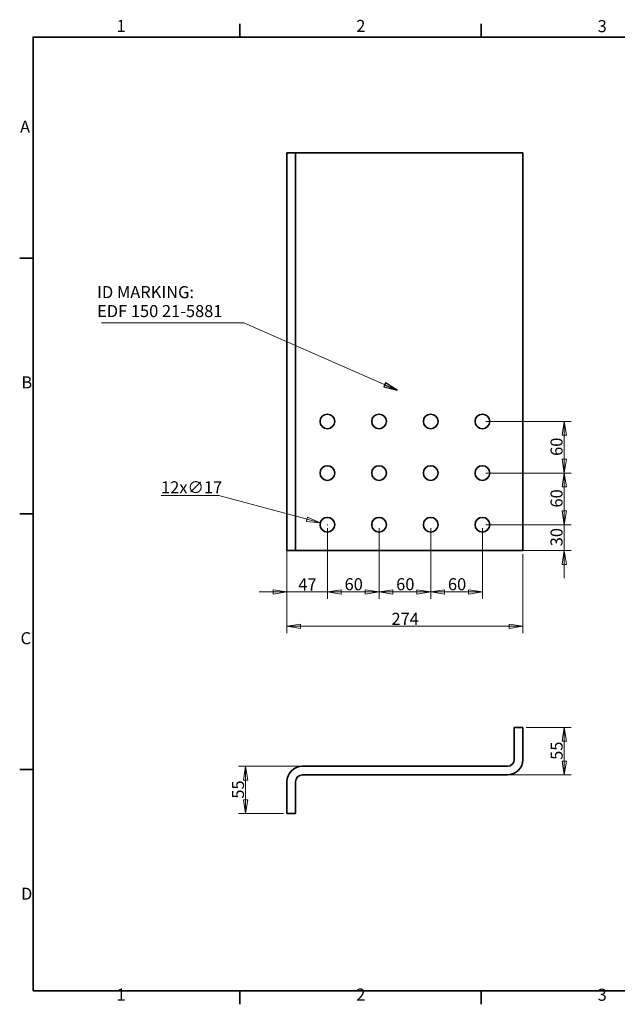
# Model space of a CAD drawing. Units: millimetres. Extents: x 24 to 1656, y 24 to 1168.
# Drawn here: x 24 to 718, y 24 to 1168 of the extents above; entities that cross this region are included whole.
import ezdxf

# ---------------------------------------------------------------- set-up
doc = ezdxf.new("R2010")
doc.units = ezdxf.units.MM
doc.header["$LTSCALE"] = 4
for name, color, linetype, lineweight in [('Border_0', 7, 'Continuous', 35), ('Border_2', 7, 'Continuous', 35), ('Dimensions(ISO)', 7, 'Continuous', 18), ('Symbols(ISO)', 7, 'Continuous', 18), ('Visible Edges(ISO)', 7, 'Continuous', 35)]:
    doc.layers.add(name, color=color, linetype=linetype, lineweight=lineweight)
doc.styles.add('Border_1', font='arial.ttf')
doc.styles.add('VBG-RF-ISO', font='arial.ttf')
doc.dimstyles.new('VBG-RF-ISO', dxfattribs={"dimscale": 4, "dimtxt": 3.5, "dimasz": 4, "dimexe": 2, "dimexo": 1, "dimgap": 0.4, "dimtad": 1, "dimtoh": 1, "dimrnd": 1e-08, "dimtxsty": 'VBG-RF-ISO', "dimblk": 'Filled-1', "dimcen": 0.09, "dimdle": 12, "dimclrd": 7, "dimclre": 7, "dimclrt": 256, "dimazin": 2, "dimtfac": 1, "dimtmove": 0, "dimatfit": 3, "dimldrblk": 'Filled-1', "dimfxl": 1, "dimtolj": 1, "dimlwd": 15, "dimlwe": 15, "dimarcsym": 0})
doc.dimstyles.new('VBG-RF-ISO$7', dxfattribs={"dimscale": 4, "dimtxt": 3.5, "dimasz": 4, "dimexe": 2, "dimexo": 1, "dimgap": 0.4, "dimtad": 1, "dimtoh": 1, "dimrnd": 1e-08, "dimtxsty": 'VBG-RF-ISO', "dimblk": 'Filled-1', "dimcen": 0.09, "dimdle": 12, "dimclrd": 7, "dimclre": 7, "dimclrt": 256, "dimazin": 2, "dimtfac": 1, "dimtmove": 0, "dimatfit": 3, "dimldrblk": 'Filled-1', "dimfxl": 1, "dimtolj": 1, "dimlwd": 15, "dimlwe": 15, "dimarcsym": 0})

# ---------------------------------------------------------------- blocks, each defined once
blk = doc.blocks.new('Borders Default Border')
at = {"layer": 'Border_0'}
for p, q in [((70, 287), (70, 290.9)), ((140, 287), (140, 290.9)), ((10, 222.75), (6.1, 222.75)), ((10, 148.5), (6.1, 148.5)), ((10, 74.25), (6.1, 74.25)), ((70, 10), (70, 6.1)), ((140, 10), (140, 6.1))]:
    blk.add_line(p, q, dxfattribs=at)
at = {"layer": 'Border_0', "flags": 128}
blk.add_lwpolyline([(10, 10), (10, 287), (410, 287), (410, 10), (10, 10)], dxfattribs=at)
at = {"layer": 'Border_2', "char_height": 3.5, "attachment_point": 7, "style": 'Border_1'}
for s, insert in [('1', (34.2, 287.4)), ('2', (103.79, 287.4)), ('3', (173.86, 287.34)), ('A', (6.21, 258.13)), ('B', (6.59, 183.88)), ('C', (6.34, 109.57)), ('D', (6.48, 35.38)), ('1', (34.2, 6.1)), ('2', (103.79, 6.1)), ('3', (173.86, 6.04))]:
    blk.add_mtext(s, dxfattribs=dict(at, insert=insert))
blk = doc.blocks.new('Filled-1')
at = {"color": 0}
for p, q in [((0, 0), (-1, 0.15625)), ((-1, 0.15625), (-1, -0.15625)), ((-1, 0), (0, 0)), ((-1, -0.15625), (0, 0))]:
    blk.add_line(p, q, dxfattribs=at)
at = {"color": 0, "flags": 128}
blk.add_lwpolyline([(-1, -0.15625), (0, 0), (-1, 0.15625), (-1, -0.15625)], dxfattribs=at)
at = {"color": 0}
blk.add_solid([(-1, -0.15625), (0, 0), (-1, 0.15625), (-1, -0.15625)], dxfattribs=at)
blk = doc.blocks.new('*D18')
at = {"layer": 'Defpoints', "color": 0, "linetype": 'Continuous', "transparency": 16777216}
for p in [(334.6, 566.5), (608.6, 551.5), (334.6, 463.5)]:
    blk.add_point(p, dxfattribs=at)
at = {"layer": 'Dimensions(ISO)', "color": 7, "linetype": 'Continuous', "lineweight": 15, "transparency": 16777216}
for p, q in [((334.6, 562.5), (334.6, 455.5)), ((608.6, 547.5), (608.6, 455.5)), ((592.6, 463.5), (350.6, 463.5))]:
    blk.add_line(p, q, dxfattribs=at)
at = {"layer": 'Dimensions(ISO)', "color": 7, "linetype": 'Continuous', "lineweight": 15, "transparency": 16777216, "xscale": 16, "yscale": 16, "zscale": 16, "rotation": 180}
blk.add_blockref('Filled-1', (334.6, 463.5), dxfattribs=at)
at = {"layer": 'Dimensions(ISO)', "color": 7, "linetype": 'Continuous', "lineweight": 15, "transparency": 16777216, "xscale": 16, "yscale": 16, "zscale": 16}
blk.add_blockref('Filled-1', (608.6, 463.5), dxfattribs=at)
at = {"layer": 'Dimensions(ISO)', "linetype": 'Continuous', "lineweight": 18, "transparency": 16777216, "insert": (456.1, 479.2), "char_height": 14, "attachment_point": 1, "style": 'VBG-RF-ISO'}
blk.add_mtext('\\A1;274', dxfattribs=at)
blk = doc.blocks.new('*D19')
at = {"layer": 'Defpoints', "color": 0, "linetype": 'Continuous', "transparency": 16777216}
for p in [(381.6, 581.5), (441.6, 581.5), (441.6, 503.5)]:
    blk.add_point(p, dxfattribs=at)
at = {"layer": 'Dimensions(ISO)', "color": 7, "linetype": 'Continuous', "lineweight": 15, "transparency": 16777216}
for p, q in [((381.6, 577.5), (381.6, 495.5)), ((441.6, 577.5), (441.6, 495.5)), ((397.6, 503.5), (425.6, 503.5))]:
    blk.add_line(p, q, dxfattribs=at)
at = {"layer": 'Dimensions(ISO)', "color": 7, "linetype": 'Continuous', "lineweight": 15, "transparency": 16777216, "xscale": 16, "yscale": 16, "zscale": 16, "rotation": 180}
blk.add_blockref('Filled-1', (381.6, 503.5), dxfattribs=at)
at = {"layer": 'Dimensions(ISO)', "color": 7, "linetype": 'Continuous', "lineweight": 15, "transparency": 16777216, "xscale": 16, "yscale": 16, "zscale": 16}
blk.add_blockref('Filled-1', (441.6, 503.5), dxfattribs=at)
at = {"layer": 'Dimensions(ISO)', "linetype": 'Continuous', "lineweight": 18, "transparency": 16777216, "insert": (401.6, 519.4), "char_height": 14, "attachment_point": 1, "style": 'VBG-RF-ISO'}
blk.add_mtext('\\A1;60', dxfattribs=at)
blk = doc.blocks.new('*D20')
at = {"layer": 'Defpoints', "color": 0, "linetype": 'Continuous', "transparency": 16777216}
for p in [(441.6, 581.5), (501.6, 581.5), (441.6, 503.5)]:
    blk.add_point(p, dxfattribs=at)
at = {"layer": 'Dimensions(ISO)', "color": 7, "linetype": 'Continuous', "lineweight": 15, "transparency": 16777216}
for p, q in [((441.6, 577.5), (441.6, 495.5)), ((501.6, 577.5), (501.6, 495.5)), ((485.6, 503.5), (457.6, 503.5))]:
    blk.add_line(p, q, dxfattribs=at)
at = {"layer": 'Dimensions(ISO)', "color": 7, "linetype": 'Continuous', "lineweight": 15, "transparency": 16777216, "xscale": 16, "yscale": 16, "zscale": 16, "rotation": 180}
blk.add_blockref('Filled-1', (441.6, 503.5), dxfattribs=at)
at = {"layer": 'Dimensions(ISO)', "color": 7, "linetype": 'Continuous', "lineweight": 15, "transparency": 16777216, "xscale": 16, "yscale": 16, "zscale": 16}
blk.add_blockref('Filled-1', (501.6, 503.5), dxfattribs=at)
at = {"layer": 'Dimensions(ISO)', "linetype": 'Continuous', "lineweight": 18, "transparency": 16777216, "insert": (461.5, 519.4), "char_height": 14, "attachment_point": 1, "style": 'VBG-RF-ISO'}
blk.add_mtext('\\A1;60', dxfattribs=at)
blk = doc.blocks.new('*D21')
at = {"layer": 'Defpoints', "color": 0, "linetype": 'Continuous', "transparency": 16777216}
for p in [(501.6, 581.5), (561.6, 581.5), (501.6, 503.5)]:
    blk.add_point(p, dxfattribs=at)
at = {"layer": 'Dimensions(ISO)', "color": 7, "linetype": 'Continuous', "lineweight": 15, "transparency": 16777216}
for p, q in [((501.6, 577.5), (501.6, 495.5)), ((561.6, 577.5), (561.6, 495.5)), ((545.6, 503.5), (517.6, 503.5))]:
    blk.add_line(p, q, dxfattribs=at)
at = {"layer": 'Dimensions(ISO)', "color": 7, "linetype": 'Continuous', "lineweight": 15, "transparency": 16777216, "xscale": 16, "yscale": 16, "zscale": 16, "rotation": 180}
blk.add_blockref('Filled-1', (501.6, 503.5), dxfattribs=at)
at = {"layer": 'Dimensions(ISO)', "color": 7, "linetype": 'Continuous', "lineweight": 15, "transparency": 16777216, "xscale": 16, "yscale": 16, "zscale": 16}
blk.add_blockref('Filled-1', (561.6, 503.5), dxfattribs=at)
at = {"layer": 'Dimensions(ISO)', "linetype": 'Continuous', "lineweight": 18, "transparency": 16777216, "insert": (521.6, 519.4), "char_height": 14, "attachment_point": 1, "style": 'VBG-RF-ISO'}
blk.add_mtext('\\A1;60', dxfattribs=at)
blk = doc.blocks.new('*D22')
at = {"layer": 'Defpoints', "color": 0, "linetype": 'Continuous', "transparency": 16777216}
for p in [(381.6, 581.5), (334.6, 566.5), (381.6, 503.5)]:
    blk.add_point(p, dxfattribs=at)
at = {"layer": 'Dimensions(ISO)', "color": 7, "linetype": 'Continuous', "lineweight": 15, "transparency": 16777216}
for p, q in [((381.6, 577.5), (381.6, 495.5)), ((334.6, 562.5), (334.6, 495.5)), ((318.6, 503.5), (302.6, 503.5)), ((334.6, 503.5), (350.6, 503.5)), ((350.6, 503.5), (365.6, 503.5)), ((381.6, 503.5), (365.6, 503.5)), ((397.6, 503.5), (413.6, 503.5))]:
    blk.add_line(p, q, dxfattribs=at)
at = {"layer": 'Dimensions(ISO)', "color": 7, "linetype": 'Continuous', "lineweight": 15, "transparency": 16777216, "xscale": 16, "yscale": 16, "zscale": 16}
blk.add_blockref('Filled-1', (334.6, 503.5), dxfattribs=at)
at = {"layer": 'Dimensions(ISO)', "color": 7, "linetype": 'Continuous', "lineweight": 15, "transparency": 16777216, "xscale": 16, "yscale": 16, "zscale": 16, "rotation": 180}
blk.add_blockref('Filled-1', (381.6, 503.5), dxfattribs=at)
at = {"layer": 'Dimensions(ISO)', "linetype": 'Continuous', "lineweight": 18, "transparency": 16777216, "insert": (347.8, 519.1), "char_height": 14, "attachment_point": 1, "style": 'VBG-RF-ISO'}
blk.add_mtext('\\A1;47', dxfattribs=at)
blk = doc.blocks.new('*D23')
at = {"layer": 'Defpoints', "color": 0, "linetype": 'Continuous', "transparency": 16777216}
for p in [(561.6, 581.5), (656.6, 581.5), (590.6, 551.5)]:
    blk.add_point(p, dxfattribs=at)
at = {"layer": 'Dimensions(ISO)', "color": 7, "linetype": 'Continuous', "lineweight": 15, "transparency": 16777216}
for p, q in [((656.6, 597.5), (656.6, 613.5)), ((565.6, 581.5), (664.6, 581.5)), ((656.6, 551.5), (656.6, 581.5)), ((594.6, 551.5), (664.6, 551.5)), ((656.6, 535.5), (656.6, 519.5))]:
    blk.add_line(p, q, dxfattribs=at)
at = {"layer": 'Dimensions(ISO)', "color": 7, "linetype": 'Continuous', "lineweight": 15, "transparency": 16777216, "xscale": 16, "yscale": 16, "zscale": 16}
for p, rotation in [((656.6, 581.5), 270), ((656.6, 551.5), 90)]:
    blk.add_blockref('Filled-1', p, dxfattribs=dict(at, rotation=rotation))
at = {"layer": 'Dimensions(ISO)', "linetype": 'Continuous', "lineweight": 18, "transparency": 16777216, "insert": (640.7, 556.5), "char_height": 14, "attachment_point": 1, "rotation": 90, "style": 'VBG-RF-ISO'}
blk.add_mtext('\\A1;30', dxfattribs=at)
blk = doc.blocks.new('*D24')
at = {"layer": 'Defpoints', "color": 0, "linetype": 'Continuous', "transparency": 16777216}
for p in [(561.6, 641.5), (561.6, 581.5), (656.6, 581.5)]:
    blk.add_point(p, dxfattribs=at)
at = {"layer": 'Dimensions(ISO)', "color": 7, "linetype": 'Continuous', "lineweight": 15, "transparency": 16777216}
for p, q in [((565.6, 641.5), (664.6, 641.5)), ((656.6, 625.5), (656.6, 597.5)), ((565.6, 581.5), (664.6, 581.5))]:
    blk.add_line(p, q, dxfattribs=at)
at = {"layer": 'Dimensions(ISO)', "color": 7, "linetype": 'Continuous', "lineweight": 15, "transparency": 16777216, "xscale": 16, "yscale": 16, "zscale": 16}
for p, rotation in [((656.6, 641.5), 90), ((656.6, 581.5), 270)]:
    blk.add_blockref('Filled-1', p, dxfattribs=dict(at, rotation=rotation))
at = {"layer": 'Dimensions(ISO)', "linetype": 'Continuous', "lineweight": 18, "transparency": 16777216, "insert": (640.7, 601.5), "char_height": 14, "attachment_point": 1, "rotation": 90, "style": 'VBG-RF-ISO'}
blk.add_mtext('\\A1;60', dxfattribs=at)
blk = doc.blocks.new('*D25')
at = {"layer": 'Defpoints', "color": 0, "linetype": 'Continuous', "transparency": 16777216}
for p in [(561.6, 701.5), (561.6, 641.5), (656.6, 641.5)]:
    blk.add_point(p, dxfattribs=at)
at = {"layer": 'Dimensions(ISO)', "color": 7, "linetype": 'Continuous', "lineweight": 15, "transparency": 16777216}
for p, q in [((565.6, 701.5), (664.6, 701.5)), ((656.6, 685.5), (656.6, 657.5)), ((565.6, 641.5), (664.6, 641.5))]:
    blk.add_line(p, q, dxfattribs=at)
at = {"layer": 'Dimensions(ISO)', "color": 7, "linetype": 'Continuous', "lineweight": 15, "transparency": 16777216, "xscale": 16, "yscale": 16, "zscale": 16}
for p, rotation in [((656.6, 701.5), 90), ((656.6, 641.5), 270)]:
    blk.add_blockref('Filled-1', p, dxfattribs=dict(at, rotation=rotation))
at = {"layer": 'Dimensions(ISO)', "linetype": 'Continuous', "lineweight": 18, "transparency": 16777216, "insert": (640.7, 661.5), "char_height": 14, "attachment_point": 1, "rotation": 90, "style": 'VBG-RF-ISO'}
blk.add_mtext('\\A1;60', dxfattribs=at)
blk = doc.blocks.new('*D26')
at = {"layer": 'Defpoints', "color": 0, "linetype": 'Continuous', "transparency": 16777216}
for p in [(608.6, 345.9), (656.6, 345.9), (590.6, 290.9)]:
    blk.add_point(p, dxfattribs=at)
at = {"layer": 'Dimensions(ISO)', "color": 7, "linetype": 'Continuous', "lineweight": 15, "transparency": 16777216}
for p, q in [((612.6, 345.9), (664.6, 345.9)), ((656.6, 306.9), (656.6, 329.9)), ((594.6, 290.9), (664.6, 290.9))]:
    blk.add_line(p, q, dxfattribs=at)
at = {"layer": 'Dimensions(ISO)', "color": 7, "linetype": 'Continuous', "lineweight": 15, "transparency": 16777216, "xscale": 16, "yscale": 16, "zscale": 16}
for p, rotation in [((656.6, 345.9), 90), ((656.6, 290.9), 270)]:
    blk.add_blockref('Filled-1', p, dxfattribs=dict(at, rotation=rotation))
at = {"layer": 'Dimensions(ISO)', "linetype": 'Continuous', "lineweight": 18, "transparency": 16777216, "insert": (640.8, 308.4), "char_height": 14, "attachment_point": 1, "rotation": 90, "style": 'VBG-RF-ISO'}
blk.add_mtext('\\A1;55', dxfattribs=at)
blk = doc.blocks.new('*D27')
at = {"layer": 'Defpoints', "color": 0, "linetype": 'Continuous', "transparency": 16777216}
for p in [(352.6, 300.9), (286.6, 245.9), (334.6, 245.9)]:
    blk.add_point(p, dxfattribs=at)
at = {"layer": 'Dimensions(ISO)', "color": 7, "linetype": 'Continuous', "lineweight": 15, "transparency": 16777216}
for p, q in [((348.6, 300.9), (278.6, 300.9)), ((286.6, 284.9), (286.6, 261.9)), ((330.6, 245.9), (278.6, 245.9))]:
    blk.add_line(p, q, dxfattribs=at)
at = {"layer": 'Dimensions(ISO)', "color": 7, "linetype": 'Continuous', "lineweight": 15, "transparency": 16777216, "xscale": 16, "yscale": 16, "zscale": 16}
for p, rotation in [((286.6, 300.9), 90), ((286.6, 245.9), 270)]:
    blk.add_blockref('Filled-1', p, dxfattribs=dict(at, rotation=rotation))
at = {"layer": 'Dimensions(ISO)', "linetype": 'Continuous', "lineweight": 18, "transparency": 16777216, "insert": (270.8, 263.3), "char_height": 14, "attachment_point": 1, "rotation": 90, "style": 'VBG-RF-ISO'}
blk.add_mtext('\\A1;55', dxfattribs=at)
blk = doc.blocks.new('*D29')
at = {"layer": 'Defpoints', "color": 0, "linetype": 'Continuous', "transparency": 16777216}
for p in [(373.4, 583.7), (389.8, 579.3)]:
    blk.add_point(p, dxfattribs=at)
at = {"layer": 'Dimensions(ISO)', "color": 7, "linetype": 'Continuous', "lineweight": 15, "transparency": 16777216}
for p, q in [((188.5, 615.3), (255.6, 615.3)), ((255.6, 615.3), (358, 587.9)), ((381.3, 581.5), (382, 581.5)), ((381.6, 581.2), (381.6, 581.9))]:
    blk.add_line(p, q, dxfattribs=at)
at = {"layer": 'Dimensions(ISO)', "color": 7, "linetype": 'Continuous', "lineweight": 15, "transparency": 16777216, "xscale": 16, "yscale": 16, "zscale": 16, "rotation": 345.0000000000033}
blk.add_blockref('Filled-1', (373.4, 583.7), dxfattribs=at)
at = {"layer": 'Dimensions(ISO)', "linetype": 'Continuous', "lineweight": 18, "transparency": 16777216, "insert": (188.5, 632), "char_height": 14, "attachment_point": 1, "style": 'VBG-RF-ISO'}
blk.add_mtext('\\A1;12x∅17', dxfattribs=at)

msp = doc.modelspace()

# ---------------------------------------------------------------- linework, layer by layer
at = {"layer": 'Visible Edges(ISO)'}
for p, q in [((334.624, 998.544), (334.624, 1013.544)), ((344.624, 1013.544), (334.624, 1013.544)), ((344.624, 1013.544), (344.624, 998.544)), ((344.624, 1013.544), (352.624, 1013.544)), ((352.624, 1013.544), (590.624, 1013.544)), ((608.624, 1013.544), (590.624, 1013.544)), ((608.624, 1013.544), (608.624, 551.544)), ((334.624, 998.544), (334.624, 566.544)), ((344.624, 998.544), (344.624, 566.544)), ((334.624, 551.544), (334.624, 566.544)), ((344.624, 566.544), (344.624, 551.544)), ((334.624, 551.544), (344.624, 551.544)), ((344.624, 551.544), (352.624, 551.544)), ((590.624, 551.544), (352.624, 551.544)), ((608.624, 551.544), (590.624, 551.544)), ((598.624, 330.939), (598.624, 345.939)), ((608.624, 345.939), (598.624, 345.939)), ((608.624, 345.939), (608.624, 330.939)), ((598.624, 330.939), (598.624, 308.939)), ((608.624, 308.939), (608.624, 330.939)), ((352.624, 300.939), (590.624, 300.939)), ((352.624, 290.939), (590.624, 290.939)), ((334.624, 282.939), (334.624, 260.939)), ((344.624, 260.939), (344.624, 282.939)), ((334.624, 245.939), (334.624, 260.939)), ((344.624, 260.939), (344.624, 245.939)), ((334.624, 245.939), (344.624, 245.939))]:
    msp.add_line(p, q, dxfattribs=at)
for centre in [(381.624, 701.544), (441.624, 701.544), (501.624, 701.544), (561.624, 701.544), (381.624, 641.544), (441.624, 641.544), (501.624, 641.544), (561.624, 641.544), (381.624, 581.544), (441.624, 581.544), (501.624, 581.544), (561.624, 581.544)]:
    msp.add_circle(centre, 8.5, dxfattribs=at)
for centre, radius, start, end in [((590.624, 308.939), 8, 270, 0), ((590.624, 308.939), 18, 270, 0), ((352.624, 282.939), 18, 90, 180), ((352.624, 282.939), 8, 90, 180)]:
    msp.add_arc(centre, radius, start, end, dxfattribs=at)

# ---------------------------------------------------------------- block references
at = {"xscale": 4, "yscale": 4, "zscale": 4}
msp.add_blockref('Borders Default Border', (0, 0), dxfattribs=at)

# ---------------------------------------------------------------- texts
at = {"layer": 'Symbols(ISO)', "insert": (114.27, 818.335), "char_height": 14, "width": 154.36281, "attachment_point": 7, "line_spacing_factor": 0.944221, "style": 'VBG-RF-ISO'}
msp.add_mtext('{ID MARKING:\\PEDF 150 21-5881}', dxfattribs=at)

# ---------------------------------------------------------------- dimensions: what is measured, and where the dimension line sits
at = {"layer": 'Dimensions(ISO)', "color": 7, "linetype": 'Continuous', "lineweight": 18}
for base, p1, p2, angle, override, picture, middle in [((656.624, 641.544), (561.624, 701.544), (561.624, 641.544), 90, {"dimtoh": 0, "dimdec": 2, "dimtp": 0, "dimtm": 0, "dimtdec": 2, "dimtofl": 0, "dimatfit": 1}, '*D25', (656.624, 671.584)), ((656.624, 581.544), (561.624, 641.544), (561.624, 581.544), 90, {"dimtoh": 0, "dimdec": 2, "dimtp": 0, "dimtm": 0, "dimtdec": 2, "dimtofl": 0, "dimatfit": 1}, '*D24', (656.624, 611.584)), ((656.624, 581.544), (590.624, 551.544), (561.624, 581.544), 90, {"dimtoh": 0, "dimdec": 2, "dimtp": 0, "dimtm": 0, "dimtdec": 2, "dimtofl": 1, "dimatfit": 1}, '*D23', (656.624, 566.544)), ((381.624, 503.544), (334.624, 566.544), (381.624, 581.544), 180, {"dimtoh": 0, "dimdec": 2, "dimtp": 0, "dimtm": 0, "dimtdec": 2, "dimtofl": 0}, '*D22', (358.084, 503.544)), ((441.624, 503.544), (381.624, 581.544), (441.624, 581.544), 180, {"dimtoh": 0, "dimdec": 2, "dimtp": 0, "dimtm": 0, "dimtdec": 2, "dimtofl": 0, "dimatfit": 1}, '*D19', (411.664, 503.544)), ((441.624, 503.544), (501.624, 581.544), (441.624, 581.544), 180, {"dimtoh": 0, "dimdec": 2, "dimtp": 0, "dimtm": 0, "dimtdec": 2, "dimtofl": 0, "dimatfit": 1}, '*D20', (471.584, 503.544)), ((501.624, 503.544), (561.624, 581.544), (501.624, 581.544), 180, {"dimtoh": 0, "dimdec": 2, "dimtp": 0, "dimtm": 0, "dimtdec": 2, "dimtofl": 0, "dimatfit": 1}, '*D21', (531.664, 503.544)), ((334.624, 463.544), (608.624, 551.544), (334.624, 566.544), 180, {"dimtoh": 0, "dimdec": 2, "dimtp": 0, "dimtm": 0, "dimtdec": 2, "dimtofl": 0, "dimatfit": 1}, '*D18', (471.664, 463.544)), ((656.624, 345.939), (590.624, 290.939), (608.624, 345.939), 270, {"dimtoh": 0, "dimdec": 2, "dimtp": 0, "dimtm": 0, "dimtdec": 2, "dimtofl": 0, "dimatfit": 1}, '*D26', (656.624, 318.479)), ((286.624, 245.939), (352.624, 300.939), (334.624, 245.939), 270, {"dimtoh": 0, "dimdec": 2, "dimtp": 0, "dimtm": 0, "dimtdec": 2, "dimtofl": 0, "dimatfit": 1}, '*D27', (286.624, 273.399))]:
    dim = msp.add_linear_dim(base=base, p1=p1, p2=p2, angle=angle, dimstyle='VBG-RF-ISO', override=override, dxfattribs=at)
    dim.commit()
    dim.dimension.update_dxf_attribs({"geometry": picture, "text_midpoint": middle, "dimtype": 160})
dim = msp.add_diameter_dim_2p(p1=(389.835, 579.344), p2=(373.414, 583.744), text='12x<>', dimstyle='VBG-RF-ISO', override={"dimtih": 1, "dimdec": 2, "dimlfac": 1, "dimtp": 0, "dimtm": 0, "dimtdec": 2, "dimtofl": 0}, dxfattribs=at)
dim.commit()
dim.dimension.update_dxf_attribs({"geometry": '*D29', "text_midpoint": (255.576, 615.318), "dimtype": 163})

# ---------------------------------------------------------------- leaders
at = {"layer": 'Symbols(ISO)', "color": 7, "linetype": 'Continuous', "lineweight": 18, "annotation_type": 0, "has_hookline": 1, "hookline_direction": 1, "text_width": 149.254}
msp.add_leader([(462.666, 737.652), (284.633, 816.001), (268.633, 816.001)], dimstyle='VBG-RF-ISO$7', override={"dimgap": 0, "dimtad": 1}, dxfattribs=at)

doc.saveas('drawing.dxf')
